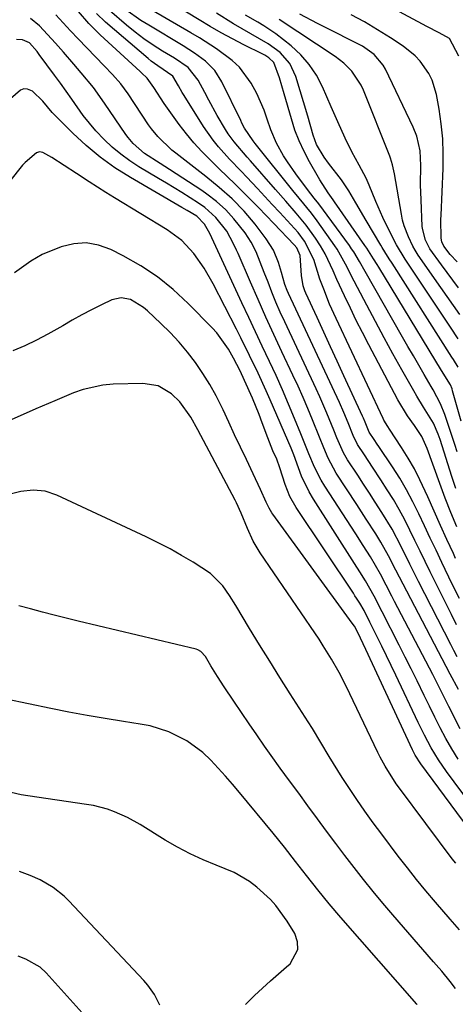
# Model space of a CAD drawing. Units: inches. Extents: x 1883761 to 1889572, y 416116 to 422031.
# Drawn here: x 1887191 to 1887296, y 420678 to 420913 of the extents above; entities that cross this region are included whole.
import ezdxf

# ---------------------------------------------------------------- set-up
doc = ezdxf.new("R2010")
doc.units = ezdxf.units.IN
doc.header["$MEASUREMENT"] = 0
doc.layers.add('7', color=7, linetype='Continuous')
doc.layers.add('8', color=7, linetype='Continuous')

msp = doc.modelspace()

# ---------------------------------------------------------------- linework, layer by layer
at = {"layer": '7', "color": 18}
for points in [[(1887296.96, 420817.03, 1722), (1887294.89, 420824.29, 1722), (1887294.74, 420824.76, 1722), (1887294.37, 420825.67, 1722), (1887292.26, 420829.14, 1722), (1887277.22, 420853.79, 1722), (1887276.81, 420854.45, 1722), (1887276, 420855.77, 1722), (1887274.34, 420858.38, 1722), (1887273.91, 420859.01, 1722), (1887266.62, 420869.44, 1722), (1887266.32, 420869.87, 1722), (1887265.14, 420871.56, 1722), (1887263.13, 420874.64, 1722), (1887262.81, 420875.19, 1722), (1887260.66, 420878.96, 1722), (1887259.36, 420881.44, 1722), (1887258.18, 420883.97, 1722), (1887257.19, 420886.57, 1722), (1887256.33, 420889.23, 1722), (1887254.6, 420895.22, 1722), (1887253.46, 420899.02, 1722), (1887252.12, 420902.7, 1722), (1887250.94, 420903.83, 1722), (1887250, 420904.42, 1722), (1887249.51, 420904.69, 1722), (1887245, 420906.92, 1722), (1887242.27, 420908.32, 1722), (1887239.57, 420909.77, 1722), (1887236.91, 420911.3, 1722), (1887234.27, 420912.87, 1722), (1887222.6, 420920.08, 1722)], [(1887296.5, 420774.62, 1712), (1887294.79, 420778.09, 1712), (1887292.3, 420783.26, 1712), (1887290.91, 420786.16, 1712), (1887289.52, 420789.07, 1712), (1887288.15, 420791.98, 1712), (1887286.79, 420794.89, 1712), (1887285.36, 420797.77, 1712), (1887283.86, 420800.61, 1712), (1887282.22, 420803.37, 1712), (1887280.5, 420806.08, 1712), (1887277.26, 420810.94, 1712), (1887276.87, 420811.52, 1712), (1887276.09, 420812.67, 1712), (1887274.94, 420814.42, 1712), (1887273.97, 420816.77, 1712), (1887273.56, 420817.73, 1712), (1887273.34, 420818.21, 1712), (1887268.91, 420827.83, 1712), (1887267.3, 420831.31, 1712), (1887265.69, 420834.8, 1712), (1887264.09, 420838.29, 1712), (1887262.48, 420841.77, 1712), (1887259.79, 420847.59, 1712), (1887259.54, 420848.17, 1712), (1887259.14, 420849.37, 1712), (1887258.71, 420851.85, 1712), (1887258.44, 420856.59, 1712), (1887257.61, 420858.39, 1712), (1887256.99, 420859.16, 1712), (1887252.14, 420864.26, 1712), (1887250.31, 420866.16, 1712), (1887248.47, 420868.05, 1712), (1887246.62, 420869.92, 1712), (1887244.75, 420871.78, 1712), (1887242.87, 420873.63, 1712), (1887240.98, 420875.48, 1712), (1887239.08, 420877.31, 1712), (1887236.91, 420879.41, 1712), (1887234.92, 420881.42, 1712), (1887233.01, 420883.5, 1712), (1887231.22, 420885.68, 1712), (1887229.5, 420887.92, 1712), (1887225.89, 420892.93, 1712), (1887223.41, 420896.69, 1712), (1887221.88, 420898.94, 1712), (1887220.49, 420900.25, 1712), (1887220.14, 420900.57, 1712), (1887210.6, 420909.33, 1712), (1887207.92, 420912.04, 1712), (1887205.42, 420914.91, 1712)], [(1887295.85, 420791.76, 1716), (1887294.42, 420795.17, 1716), (1887293.09, 420798.62, 1716), (1887291.81, 420802.09, 1716), (1887288.83, 420810.51, 1716), (1887287.52, 420813.38, 1716), (1887285.79, 420816.01, 1716), (1887284.09, 420818.32, 1716), (1887281.79, 420822.11, 1716), (1887274.83, 420835.26, 1716), (1887273.33, 420838.16, 1716), (1887271.85, 420841.07, 1716), (1887270.43, 420844.01, 1716), (1887269.03, 420846.96, 1716), (1887267.23, 420850.83, 1716), (1887266.3, 420852.89, 1716), (1887264.44, 420856.98, 1716), (1887263.29, 420858.91, 1716), (1887262.06, 420860.77, 1716), (1887259.87, 420863.83, 1716), (1887257.48, 420866.74, 1716), (1887254.99, 420869.56, 1716), (1887252.5, 420872.4, 1716), (1887246.58, 420879.18, 1716), (1887245.78, 420880.09, 1716), (1887242.63, 420883.74, 1716), (1887241.21, 420885.69, 1716), (1887240.57, 420886.71, 1716), (1887238.61, 420890.03, 1716), (1887236.57, 420893.69, 1716), (1887235.6, 420895.54, 1716), (1887234.07, 420898.48, 1716), (1887231.62, 420901.47, 1716), (1887228.39, 420903.72, 1716), (1887225.52, 420905.44, 1716), (1887223.28, 420906.86, 1716), (1887221.09, 420908.35, 1716), (1887218.98, 420909.95, 1716), (1887216.91, 420911.62, 1716), (1887212.82, 420915.1, 1716)], [(1887295.68, 420800.92, 1718), (1887294.71, 420803.8, 1718), (1887291.92, 420812.6, 1718), (1887291.46, 420813.94, 1718), (1887290.3, 420816.52, 1718), (1887287.9, 420820.37, 1718), (1887286.33, 420822.96, 1718), (1887285.58, 420824.28, 1718), (1887282.76, 420829.28, 1718), (1887280.62, 420833.11, 1718), (1887278.51, 420836.96, 1718), (1887276.44, 420840.82, 1718), (1887274.39, 420844.7, 1718), (1887270.66, 420851.83, 1718), (1887270.19, 420852.73, 1718), (1887269.25, 420854.54, 1718), (1887267.25, 420858.08, 1718), (1887266.68, 420858.93, 1718), (1887262.5, 420864.84, 1718), (1887261.12, 420866.71, 1718), (1887258.16, 420870.29, 1718), (1887256.69, 420872.1, 1718), (1887247.67, 420883.36, 1718), (1887247.16, 420884, 1718), (1887245.15, 420887.02, 1718), (1887244.52, 420888.21, 1718), (1887244.22, 420888.81, 1718), (1887239.72, 420898.1, 1718), (1887238.02, 420900.78, 1718), (1887235.78, 420903.03, 1718), (1887233.2, 420904.96, 1718), (1887230.48, 420906.7, 1718), (1887222.22, 420911.59, 1718), (1887220.35, 420912.76, 1718), (1887216.76, 420915.31, 1718)], [(1887296.34, 420904.19, 1734), (1887294.15, 420908.42, 1734), (1887291.67, 420909.81, 1734), (1887288.69, 420911.31, 1734), (1887287.71, 420911.83, 1734), (1887280.98, 420915.43, 1734)], [(1887295.95, 420760.72, 1708), (1887295.18, 420762.2, 1708), (1887294.42, 420763.67, 1708), (1887286.75, 420778.71, 1708), (1887284.64, 420782.88, 1708), (1887282.57, 420787.07, 1708), (1887280.4, 420791.2, 1708), (1887277.98, 420795.2, 1708), (1887276.37, 420797.68, 1708), (1887274.98, 420799.82, 1708), (1887273.59, 420801.95, 1708), (1887272.2, 420804.08, 1708), (1887269.78, 420807.75, 1708), (1887268.78, 420809.44, 1708), (1887267.21, 420813.04, 1708), (1887266.47, 420814.87, 1708), (1887264.84, 420818.93, 1708), (1887263.16, 420822.81, 1708), (1887262.27, 420824.73, 1708), (1887254.74, 420840.73, 1708), (1887253.67, 420843.06, 1708), (1887252.64, 420845.42, 1708), (1887251.67, 420847.8, 1708), (1887250.74, 420850.19, 1708), (1887249.86, 420852.53, 1708), (1887248.9, 420854.99, 1708), (1887247.9, 420857.44, 1708), (1887246.72, 420859.79, 1708), (1887245.26, 420861.97, 1708), (1887242.61, 420865.34, 1708), (1887240.62, 420867.5, 1708), (1887238.45, 420869.49, 1708), (1887236.12, 420871.28, 1708), (1887234.91, 420872.12, 1708), (1887227.21, 420877.12, 1708), (1887224.95, 420878.58, 1708), (1887221.2, 420880.97, 1708), (1887218.48, 420883.39, 1708), (1887217.32, 420884.78, 1708), (1887216.78, 420885.52, 1708), (1887211.68, 420893, 1708), (1887208.98, 420896.71, 1708), (1887206.08, 420900.26, 1708), (1887204.31, 420902.3, 1708), (1887201.82, 420905.15, 1708), (1887199.93, 420907.29, 1708), (1887198.05, 420909.38, 1708), (1887196.11, 420911.43, 1708), (1887193.98, 420913.19, 1708)], [(1887295.59, 420784.23, 1714), (1887295.06, 420785.36, 1714), (1887293.5, 420788.74, 1714), (1887291.95, 420792.12, 1714), (1887290.43, 420795.52, 1714), (1887288.93, 420798.92, 1714), (1887287.08, 420802.96, 1714), (1887285.73, 420805.62, 1714), (1887284.25, 420808.2, 1714), (1887282.68, 420810.74, 1714), (1887279.8, 420815.12, 1714), (1887279.4, 420815.73, 1714), (1887278.44, 420817.29, 1714), (1887278.27, 420817.62, 1714), (1887267.02, 420841.52, 1714), (1887265.46, 420844.99, 1714), (1887264.05, 420848.53, 1714), (1887263.15, 420850.95, 1714), (1887261.67, 420855.61, 1714), (1887259.43, 420860.04, 1714), (1887257.93, 420862.05, 1714), (1887255.29, 420864.98, 1714), (1887253.53, 420866.9, 1714), (1887251.76, 420868.81, 1714), (1887249.98, 420870.72, 1714), (1887248.19, 420872.61, 1714), (1887245.68, 420875.27, 1714), (1887244.31, 420876.72, 1714), (1887241.57, 420879.63, 1714), (1887238.89, 420882.58, 1714), (1887237.63, 420884.12, 1714), (1887235.35, 420887.39, 1714), (1887230.71, 420894.79, 1714), (1887230.24, 420895.55, 1714), (1887229.33, 420897.1, 1714), (1887227.96, 420899.42, 1714), (1887224.42, 420901.89, 1714), (1887222.84, 420903.03, 1714), (1887222.09, 420903.65, 1714), (1887211.91, 420912.37, 1714), (1887209.73, 420914.44, 1714)], [(1887296.23, 420829.95, 1724), (1887295.1, 420831.73, 1724), (1887294.72, 420832.33, 1724), (1887280.39, 420854.76, 1724), (1887279.71, 420855.83, 1724), (1887278.7, 420857.45, 1724), (1887278.04, 420858.54, 1724), (1887277.71, 420859.08, 1724), (1887274.19, 420864.97, 1724), (1887271.72, 420869.19, 1724), (1887270.1, 420872.01, 1724), (1887268.29, 420874.71, 1724), (1887265.24, 420878.66, 1724), (1887264.17, 420880.08, 1724), (1887262.31, 420883.11, 1724), (1887261.56, 420885.35, 1724), (1887260.26, 420889.92, 1724), (1887257.42, 420899.33, 1724), (1887255.95, 420902.47, 1724), (1887253.64, 420905.06, 1724), (1887250.79, 420907.19, 1724), (1887246.65, 420909.57, 1724), (1887242.47, 420911.9, 1724), (1887238.43, 420914.46, 1724)], [(1887296.23, 420836.65, 1726), (1887294.34, 420839.48, 1726), (1887293.39, 420840.9, 1726), (1887283.53, 420855.73, 1726), (1887281.48, 420859.12, 1726), (1887280.01, 420861.92, 1726), (1887278.18, 420865.64, 1726), (1887276.55, 420869.46, 1726), (1887274.95, 420873.39, 1726), (1887274.2, 420875.03, 1726), (1887272.51, 420878.21, 1726), (1887270.77, 420881.37, 1726), (1887269.2, 420884.62, 1726), (1887267.44, 420888.52, 1726), (1887265.85, 420892.13, 1726), (1887263.76, 420896.9, 1726), (1887262.3, 420899.67, 1726), (1887260.6, 420902.26, 1726), (1887258.55, 420904.57, 1726), (1887256.26, 420906.71, 1726), (1887252.6, 420909.58, 1726), (1887249.78, 420911.46, 1726), (1887248.3, 420912.3, 1726), (1887245.36, 420914.01, 1726)], [(1887296.61, 420842.46, 1728), (1887295.1, 420844.61, 1728), (1887293.6, 420846.77, 1728), (1887292.09, 420848.92, 1728), (1887286.68, 420856.69, 1728), (1887285.89, 420857.88, 1728), (1887285.38, 420858.82, 1728), (1887284.31, 420861.07, 1728), (1887283.29, 420863.7, 1728), (1887282.92, 420865.06, 1728), (1887282.62, 420866.44, 1728), (1887280.97, 420876.12, 1728), (1887280.53, 420878.26, 1728), (1887280.05, 420879.83, 1728), (1887279.86, 420880.34, 1728), (1887273.55, 420896.09, 1728), (1887272.99, 420897.31, 1728), (1887270.79, 420900.63, 1728), (1887268.9, 420902.53, 1728), (1887266.78, 420904.15, 1728), (1887253.4, 420913.01, 1728)], [(1887295.99, 420855.08, 1732), (1887294.31, 420856.8, 1732), (1887292.75, 420858.86, 1732), (1887292.31, 420859.83, 1732), (1887292.15, 420860.72, 1732), (1887292.08, 420865.22, 1732), (1887292.12, 420866.24, 1732), (1887292.62, 420877.37, 1732), (1887292.65, 420880.94, 1732), (1887292.53, 420884.5, 1732), (1887292.17, 420888.05, 1732), (1887291.66, 420891.58, 1732), (1887291.03, 420895.05, 1732), (1887290, 420898.48, 1732), (1887289.2, 420900.07, 1732), (1887287.11, 420903.01, 1732), (1887285.89, 420904.32, 1732), (1887283.07, 420906.57, 1732), (1887280.02, 420908.58, 1732), (1887276.94, 420910.52, 1732), (1887273.8, 420912.38, 1732), (1887270.59, 420914.1, 1732)], [(1887296.27, 420752.89, 1706), (1887294.3, 420756.55, 1706), (1887283.91, 420776.36, 1706), (1887283.03, 420778.05, 1706), (1887281.3, 420781.44, 1706), (1887279.57, 420784.83, 1706), (1887277.7, 420788.13, 1706), (1887276.49, 420790.07, 1706), (1887274.23, 420793.59, 1706), (1887271.95, 420797.11, 1706), (1887267.07, 420804.61, 1706), (1887266.36, 420805.77, 1706), (1887265.11, 420808.16, 1706), (1887264.05, 420810.65, 1706), (1887263.03, 420813.16, 1706), (1887261.37, 420817.32, 1706), (1887260.26, 420820.02, 1706), (1887259.12, 420822.7, 1706), (1887257.93, 420825.36, 1706), (1887256.71, 420828, 1706), (1887254.05, 420833.61, 1706), (1887252.11, 420837.74, 1706), (1887250.21, 420841.89, 1706), (1887248.35, 420846.06, 1706), (1887246.52, 420850.24, 1706), (1887243.59, 420857.05, 1706), (1887243.24, 420857.83, 1706), (1887242.53, 420859.4, 1706), (1887240.87, 420862.39, 1706), (1887238.26, 420865.7, 1706), (1887235.63, 420868.09, 1706), (1887234.16, 420869.11, 1706), (1887230.15, 420871.62, 1706), (1887226.44, 420873.89, 1706), (1887224.57, 420875.01, 1706), (1887219.88, 420877.8, 1706), (1887217.67, 420879.24, 1706), (1887215.53, 420880.78, 1706), (1887213.51, 420882.48, 1706), (1887211.58, 420884.28, 1706), (1887209.55, 420886.4, 1706), (1887206.55, 420890.04, 1706), (1887203.83, 420893.91, 1706), (1887201.09, 420897.78, 1706), (1887199.7, 420899.69, 1706), (1887196.06, 420904.64, 1706), (1887195.54, 420905.34, 1706), (1887193.72, 420907.44, 1706), (1887192.04, 420908.09, 1706), (1887190.62, 420908.17, 1706)], [(1887296.72, 420743.5, 1704), (1887294.01, 420748.84, 1704), (1887293.05, 420750.74, 1704), (1887291.14, 420754.56, 1704), (1887290.16, 420756.46, 1704), (1887281, 420773.93, 1704), (1887280.32, 420775.24, 1704), (1887278.97, 420777.86, 1704), (1887277.62, 420780.49, 1704), (1887275.22, 420784.57, 1704), (1887273.47, 420787.33, 1704), (1887271.7, 420790.08, 1704), (1887264.35, 420801.48, 1704), (1887263.46, 420802.95, 1704), (1887261.87, 420806, 1704), (1887260.52, 420809.17, 1704), (1887259.22, 420812.37, 1704), (1887258.57, 420813.97, 1704), (1887257.09, 420817.67, 1704), (1887255.67, 420821.11, 1704), (1887254.2, 420824.52, 1704), (1887252.68, 420827.91, 1704), (1887251.1, 420831.28, 1704), (1887249.38, 420834.91, 1704), (1887247.75, 420838.36, 1704), (1887246.13, 420841.81, 1704), (1887244.52, 420845.27, 1704), (1887236.81, 420861.88, 1704), (1887235.59, 420864.06, 1704), (1887233.7, 420865.96, 1704), (1887231.43, 420867.35, 1704), (1887230.15, 420868.1, 1704), (1887217.83, 420875.22, 1704), (1887214.15, 420877.55, 1704), (1887210.61, 420880.06, 1704), (1887207.27, 420882.85, 1704), (1887204.08, 420885.81, 1704), (1887199.16, 420890.77, 1704), (1887196.92, 420893.49, 1704), (1887194.41, 420895.86, 1704), (1887193.23, 420896.33, 1704), (1887192.38, 420896.4, 1704), (1887191.57, 420896.13, 1704), (1887189.17, 420894.06, 1704)], [(1887296.17, 420736.27, 1702), (1887294.69, 420738.73, 1702), (1887293.28, 420741.23, 1702), (1887291.94, 420743.78, 1702), (1887290.62, 420746.33, 1702), (1887289.33, 420748.91, 1702), (1887288.06, 420751.49, 1702), (1887286.37, 420754.94, 1702), (1887284.96, 420757.81, 1702), (1887283.53, 420760.67, 1702), (1887282.08, 420763.53, 1702), (1887278.05, 420771.46, 1702), (1887276.15, 420775.21, 1702), (1887274.08, 420778.87, 1702), (1887272.7, 420781.04, 1702), (1887271.44, 420783.02, 1702), (1887261.63, 420798.36, 1702), (1887260.57, 420800.15, 1702), (1887258.76, 420803.88, 1702), (1887258.02, 420805.83, 1702), (1887256.94, 420808.96, 1702), (1887256.31, 420810.57, 1702), (1887251.26, 420822.13, 1702), (1887250.32, 420824.27, 1702), (1887248.37, 420828.52, 1702), (1887246.34, 420832.74, 1702), (1887244.26, 420836.93, 1702), (1887243.2, 420839.02, 1702), (1887237.65, 420849.86, 1702), (1887235.51, 420853.58, 1702), (1887233.02, 420857.08, 1702), (1887230.1, 420860.18, 1702), (1887226.67, 420862.71, 1702), (1887214.01, 420870.4, 1702), (1887211.99, 420871.65, 1702), (1887207.98, 420874.2, 1702), (1887204.98, 420876.17, 1702), (1887202.03, 420878.11, 1702), (1887199.07, 420880.02, 1702), (1887196.88, 420881.22, 1702), (1887196.13, 420881.32, 1702), (1887195.39, 420881.13, 1702), (1887192.68, 420878.84, 1702), (1887192.08, 420878.14, 1702), (1887188.95, 420874.29, 1702)], [(1887303.13, 420713.69, 1698), (1887287.28, 420735.14, 1698), (1887285.96, 420737.18, 1698), (1887285.51, 420738.04, 1698), (1887285.29, 420738.48, 1698), (1887274.16, 420762.43, 1698), (1887272.2, 420766.53, 1698), (1887271.41, 420768.02, 1698), (1887270.89, 420768.78, 1698), (1887251.91, 420794.81, 1698), (1887251.68, 420795.14, 1698), (1887251.04, 420796.19, 1698), (1887250.31, 420797.66, 1698), (1887248.96, 420800.67, 1698), (1887247.22, 420804.4, 1698), (1887245.57, 420807.85, 1698), (1887244.16, 420810.81, 1698), (1887242.76, 420813.78, 1698), (1887241.37, 420816.76, 1698), (1887239.99, 420819.74, 1698), (1887238.35, 420823.06, 1698), (1887236.85, 420825.79, 1698), (1887235.18, 420828.43, 1698), (1887233.4, 420831.01, 1698), (1887231.48, 420833.48, 1698), (1887229.47, 420835.88, 1698), (1887227.33, 420838.16, 1698), (1887225.11, 420840.37, 1698), (1887221.91, 420843.39, 1698), (1887220.98, 420844.18, 1698), (1887217.88, 420846.06, 1698), (1887215.64, 420846.51, 1698), (1887213.42, 420845.99, 1698), (1887210.91, 420844.78, 1698), (1887208.56, 420843.61, 1698), (1887206.24, 420842.4, 1698), (1887203.95, 420841.12, 1698), (1887201.68, 420839.81, 1698), (1887198.14, 420837.78, 1698), (1887195.39, 420836.34, 1698), (1887192.58, 420835.02, 1698), (1887189.72, 420833.8, 1698)], [(1887295.61, 420711.4, 1696), (1887294.81, 420712.44, 1696), (1887282.15, 420729.35, 1696), (1887281.42, 420730.36, 1696), (1887278.74, 420734.56, 1696), (1887277.56, 420736.75, 1696), (1887277, 420737.87, 1696), (1887269.41, 420753.67, 1696), (1887267.73, 420756.97, 1696), (1887265.9, 420760.19, 1696), (1887263.95, 420763.34, 1696), (1887262.94, 420764.9, 1696), (1887261.91, 420766.44, 1696), (1887248.89, 420785.58, 1696), (1887247.2, 420788.38, 1696), (1887245.81, 420791.35, 1696), (1887244.32, 420795.04, 1696), (1887243.2, 420797.54, 1696), (1887242.89, 420798.14, 1696), (1887234, 420814.93, 1696), (1887232.32, 420817.96, 1696), (1887229.67, 420821.67, 1696), (1887227.65, 420823.55, 1696), (1887224.46, 420825.45, 1696), (1887220.8, 420826.04, 1696), (1887213.71, 420825.82, 1696), (1887211.28, 420825.62, 1696), (1887206.57, 420824.6, 1696), (1887204.27, 420823.8, 1696), (1887199.75, 420821.9, 1696), (1887195.25, 420819.96, 1696), (1887188.61, 420817.05, 1696)], [(1887296.5, 420695.46, 1694), (1887294.3, 420698.01, 1694), (1887290.79, 420702.11, 1694), (1887288.51, 420704.81, 1694), (1887286.26, 420707.55, 1694), (1887284.06, 420710.32, 1694), (1887281.9, 420713.12, 1694), (1887277.93, 420718.34, 1694), (1887275.9, 420721.07, 1694), (1887273.91, 420723.84, 1694), (1887271.98, 420726.64, 1694), (1887270.08, 420729.47, 1694), (1887268.49, 420731.91, 1694), (1887267.44, 420733.55, 1694), (1887265.38, 420736.87, 1694), (1887263.39, 420740.23, 1694), (1887261.35, 420743.57, 1694), (1887260.31, 420745.22, 1694), (1887256.06, 420751.88, 1694), (1887253.6, 420755.77, 1694), (1887251.15, 420759.67, 1694), (1887248.74, 420763.59, 1694), (1887246.35, 420767.52, 1694), (1887243.05, 420772.99, 1694), (1887241.53, 420775.37, 1694), (1887239.91, 420777.67, 1694), (1887236.97, 420780.61, 1694), (1887232.82, 420783.3, 1694), (1887230.09, 420784.94, 1694), (1887227.32, 420786.51, 1694), (1887224.49, 420787.98, 1694), (1887221.63, 420789.38, 1694), (1887200.23, 420799.35, 1694), (1887197.47, 420800.27, 1694), (1887194.57, 420800.53, 1694), (1887191.64, 420800.23, 1694), (1887188.8, 420799.47, 1694)], [(1887295.6, 420681.46, 1692), (1887294.29, 420683.12, 1692), (1887292.28, 420685.6, 1692), (1887290.97, 420687.12, 1692), (1887290.31, 420687.88, 1692), (1887280.58, 420699.09, 1692), (1887278.21, 420701.86, 1692), (1887275.88, 420704.65, 1692), (1887273.6, 420707.49, 1692), (1887271.35, 420710.35, 1692), (1887269.14, 420713.24, 1692), (1887266.94, 420716.14, 1692), (1887264.76, 420719.06, 1692), (1887262.6, 420721.99, 1692), (1887260.3, 420725.15, 1692), (1887258.1, 420728.13, 1692), (1887255.88, 420731.11, 1692), (1887253.68, 420734.09, 1692), (1887251.52, 420737.11, 1692), (1887249.91, 420739.39, 1692), (1887248.05, 420742.05, 1692), (1887246.2, 420744.73, 1692), (1887244.37, 420747.42, 1692), (1887242.56, 420750.11, 1692), (1887240.27, 420753.54, 1692), (1887238.64, 420756.04, 1692), (1887237.09, 420758.58, 1692), (1887235.76, 420760.78, 1692), (1887234.68, 420762, 1692), (1887233.99, 420762.39, 1692), (1887233.6, 420762.52, 1692), (1887205.33, 420769.25, 1692), (1887202.48, 420769.95, 1692), (1887199.64, 420770.67, 1692), (1887196.81, 420771.42, 1692), (1887193.98, 420772.2, 1692), (1887191.15, 420772.92, 1692)], [(1887245.35, 420677.65, 1688), (1887247.49, 420679.83, 1688), (1887249.4, 420681.56, 1688), (1887251.32, 420683.28, 1688), (1887253.26, 420684.98, 1688), (1887255.2, 420686.66, 1688), (1887256.02, 420687.36, 1688), (1887257.91, 420690.76, 1688), (1887257.8, 420692.63, 1688), (1887257.16, 420694.59, 1688), (1887255.35, 420697.55, 1688), (1887252.62, 420701.27, 1688), (1887251.36, 420702.77, 1688), (1887248.08, 420705.68, 1688), (1887246.35, 420707.01, 1688), (1887242.63, 420709.21, 1688), (1887238.35, 420710.94, 1688), (1887235.2, 420712.23, 1688), (1887232.11, 420713.65, 1688), (1887229.11, 420715.24, 1688), (1887226.16, 420716.95, 1688), (1887220.2, 420720.64, 1688), (1887217.18, 420722.33, 1688), (1887214.02, 420723.72, 1688), (1887212.39, 420724.29, 1688), (1887209.05, 420725.16, 1688), (1887207.35, 420725.47, 1688), (1887193.34, 420727.48, 1688), (1887191.73, 420727.73, 1688), (1887186.98, 420728.83, 1688)], [(1887224.86, 420677.52, 1686), (1887223.57, 420680.01, 1686), (1887221.98, 420682.29, 1686), (1887221.07, 420683.35, 1686), (1887203.16, 420702.41, 1686), (1887201.98, 420703.56, 1686), (1887199.41, 420705.58, 1686), (1887196.3, 420707.42, 1686), (1887193.85, 420708.5, 1686), (1887191.31, 420709.4, 1686)], [(1887206.28, 420675.64, 1684), (1887197.7, 420685.19, 1684), (1887196.27, 420686.54, 1684), (1887192.87, 420688.51, 1684), (1887191.01, 420689.2, 1684)]]:
    msp.add_polyline3d(points, dxfattribs=at)
at = {"layer": '8', "color": 18}
for points in [[(1887296, 420809.67, 1720), (1887295.42, 420811.46, 1720), (1887294.24, 420815.03, 1720), (1887293, 420818.6, 1720), (1887291.96, 420821.17, 1720), (1887290.25, 420824.46, 1720), (1887289.79, 420825.26, 1720), (1887288.1, 420828.13, 1720), (1887286.8, 420830.37, 1720), (1887285.49, 420832.61, 1720), (1887284.2, 420834.85, 1720), (1887282.92, 420837.1, 1720), (1887273.97, 420852.81, 1720), (1887272.63, 420855.16, 1720), (1887271.24, 420857.47, 1720), (1887270.73, 420858.22, 1720), (1887270.21, 420858.96, 1720), (1887262.89, 420868.91, 1720), (1887261.8, 420870.31, 1720), (1887260.97, 420871.35, 1720), (1887260.7, 420871.7, 1720), (1887257.39, 420876.11, 1720), (1887255.4, 420878.95, 1720), (1887254.48, 420880.42, 1720), (1887252.8, 420883.44, 1720), (1887251.43, 420886.6, 1720), (1887250.57, 420889.18, 1720), (1887249.83, 420891.28, 1720), (1887248.04, 420895.33, 1720), (1887246.7, 420897.77, 1720), (1887243.91, 420901.55, 1720), (1887242.21, 420903.17, 1720), (1887238.4, 420906, 1720), (1887234.37, 420908.58, 1720), (1887232.32, 420909.81, 1720), (1887217.1, 420918.71, 1720)], [(1887295.83, 420768.38, 1710), (1887294.59, 420770.85, 1710), (1887289.54, 420781.01, 1710), (1887288.31, 420783.5, 1710), (1887287.09, 420785.99, 1710), (1887285.88, 420788.49, 1710), (1887284.68, 420790.99, 1710), (1887283.44, 420793.47, 1710), (1887282.13, 420795.91, 1710), (1887280.73, 420798.29, 1710), (1887279.25, 420800.64, 1710), (1887277.69, 420803.03, 1710), (1887275.74, 420805.99, 1710), (1887273.78, 420808.95, 1710), (1887272.17, 420811.4, 1710), (1887271.11, 420813.61, 1710), (1887269.9, 420816.63, 1710), (1887268.89, 420819.06, 1710), (1887267.81, 420821.47, 1710), (1887255.61, 420847.54, 1710), (1887255.31, 420848.23, 1710), (1887254.79, 420849.65, 1710), (1887253.97, 420852.56, 1710), (1887253.26, 420854.94, 1710), (1887252.06, 420857.9, 1710), (1887250.34, 420860.6, 1710), (1887247.67, 420864.06, 1710), (1887245.03, 420867.2, 1710), (1887242.15, 420870.12, 1710), (1887239.07, 420872.85, 1710), (1887235.88, 420875.45, 1710), (1887228.7, 420881.01, 1710), (1887227.78, 420881.75, 1710), (1887224.37, 420885.01, 1710), (1887222.88, 420886.83, 1710), (1887222.2, 420887.8, 1710), (1887217.29, 420895.25, 1710), (1887215.56, 420897.62, 1710), (1887213.6, 420899.81, 1710), (1887211.54, 420901.92, 1710), (1887209.49, 420904.04, 1710), (1887205.32, 420908.34, 1710), (1887203.52, 420910.24, 1710), (1887201.74, 420912.16, 1710), (1887200, 420914.11, 1710)], [(1887296.29, 420848.9, 1730), (1887294.93, 420850.71, 1730), (1887292.24, 420854.35, 1730), (1887289.44, 420858.19, 1730), (1887288.4, 420860.29, 1730), (1887287.72, 420862.71, 1730), (1887287.63, 420863.55, 1730), (1887287.33, 420869.93, 1730), (1887287.23, 420873.44, 1730), (1887287.29, 420878.12, 1730), (1887287.1, 420881.63, 1730), (1887286.33, 420885.07, 1730), (1887285.45, 420887.25, 1730), (1887278.82, 420901.12, 1730), (1887278.27, 420902.1, 1730), (1887276.1, 420904.63, 1730), (1887273.33, 420906.57, 1730), (1887272.34, 420907.12, 1730), (1887264.65, 420910.98, 1730), (1887262.55, 420912.05, 1730), (1887258.37, 420914.24, 1730)], [(1887304.86, 420717.84, 1700), (1887293.44, 420733.32, 1700), (1887291.52, 420736.1, 1700), (1887289.78, 420738.99, 1700), (1887288.18, 420741.96, 1700), (1887287.42, 420743.47, 1700), (1887286.68, 420744.99, 1700), (1887281.31, 420756.31, 1700), (1887280.2, 420758.62, 1700), (1887279.09, 420760.93, 1700), (1887277.97, 420763.23, 1700), (1887276.83, 420765.52, 1700), (1887275.12, 420768.99, 1700), (1887273.7, 420771.8, 1700), (1887272.68, 420773.55, 1700), (1887271.93, 420774.73, 1700), (1887271.54, 420775.32, 1700), (1887271.16, 420775.9, 1700), (1887257.44, 420796.42, 1700), (1887255.94, 420799.04, 1700), (1887254.81, 420801.85, 1700), (1887253.58, 420805.83, 1700), (1887252.82, 420807.94, 1700), (1887251.92, 420809.94, 1700), (1887250.68, 420813.02, 1700), (1887249.35, 420816.6, 1700), (1887248.6, 420818.58, 1700), (1887247, 420822.49, 1700), (1887245.13, 420826.72, 1700), (1887244.06, 420829.05, 1700), (1887242.51, 420832.1, 1700), (1887241.33, 420834.19, 1700), (1887238.52, 420838.14, 1700), (1887237.43, 420839.34, 1700), (1887231.68, 420845.16, 1700), (1887228.1, 420848.44, 1700), (1887224.34, 420851.48, 1700), (1887220.3, 420854.14, 1700), (1887216.08, 420856.54, 1700), (1887213.15, 420858.02, 1700), (1887210.23, 420859.06, 1700), (1887207.27, 420859.59, 1700), (1887204.28, 420859.38, 1700), (1887201.26, 420858.67, 1700), (1887196.71, 420856.86, 1700), (1887194, 420855.27, 1700), (1887190.17, 420852.47, 1700)], [(1887286.44, 420677.63, 1690), (1887286.34, 420677.75, 1690), (1887268.14, 420698.41, 1690), (1887265.33, 420701.69, 1690), (1887262.63, 420705.04, 1690), (1887259.97, 420708.44, 1690), (1887257.33, 420711.85, 1690), (1887254.68, 420715.24, 1690), (1887251.96, 420718.59, 1690), (1887243.94, 420728.3, 1690), (1887242.28, 420730.27, 1690), (1887240.59, 420732.21, 1690), (1887238.86, 420734.12, 1690), (1887237.11, 420736, 1690), (1887235.13, 420737.89, 1690), (1887231.32, 420740.68, 1690), (1887227.06, 420742.78, 1690), (1887222.53, 420744.19, 1690), (1887220.2, 420744.65, 1690), (1887216.2, 420745.25, 1690), (1887211.83, 420745.94, 1690), (1887207.48, 420746.68, 1690), (1887203.14, 420747.49, 1690), (1887198.8, 420748.35, 1690), (1887188.1, 420750.58, 1690)]]:
    msp.add_polyline3d(points, dxfattribs=at)

doc.saveas('drawing.dxf')
